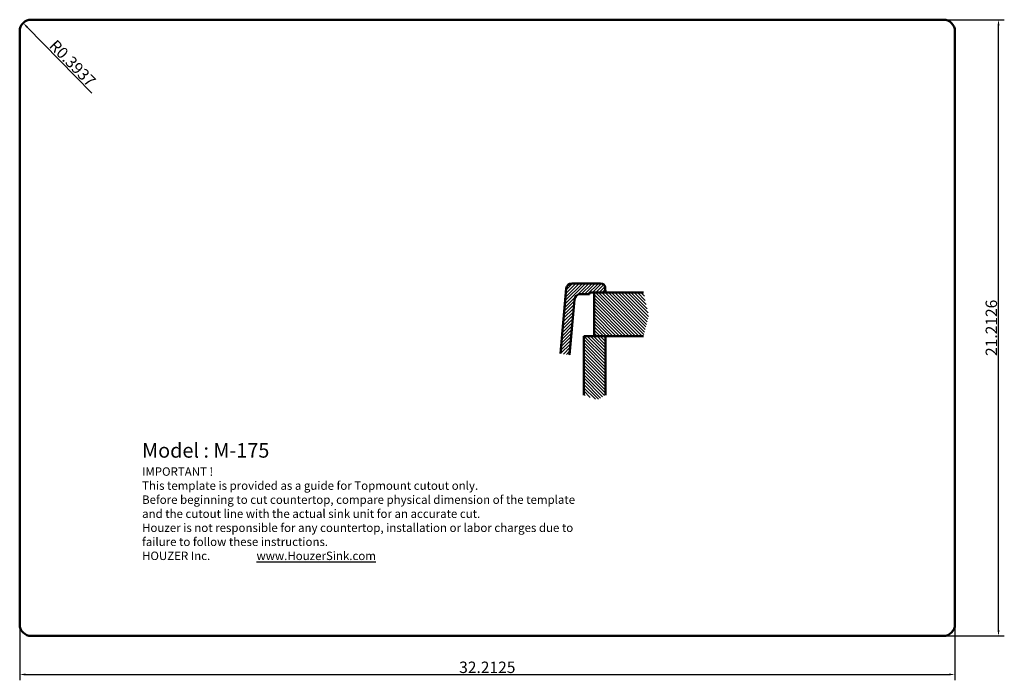
# Model space of a CAD drawing. Units: inches. Extents: x 1133 to 1166.9, y 1275.5 to 1298.3.
import ezdxf

# ---------------------------------------------------------------- set-up
doc = ezdxf.new("R2010")
doc.units = ezdxf.units.IN
for name, color, linetype in [('LC-001-002-RND-0', 1, 'ByBlock'), ('LC-002-002-----0', 1, 'ByBlock'), ('LC-003-005-----0', 2, 'ByBlock')]:
    doc.layers.add(name, color=color, linetype=linetype)
doc.styles.add('\\M+3BDBA\\M+3C5B8\\M+3C0CF2', font='txt.shx', dxfattribs={"height": 0.3937})
doc.dimstyles.new('DIN', dxfattribs={"dimtxt": 2.5, "dimasz": 2.5, "dimexe": 1.25, "dimexo": 0.625, "dimtad": 1, "dimtih": 1, "dimdec": 4, "dimdsep": 46, "dimlunit": 6, "dimtxsty": 'Standard', "dimcen": 2.5, "dimadec": 0, "dimazin": 0, "dimtfac": 1, "dimtdec": 4, "dimtmove": 0, "dimatfit": 3, "dimfxl": 1, "dimtvp": 1, "dimtolj": 1, "dimtzin": 0, "dimarcsym": 0})

# ---------------------------------------------------------------- blocks, each defined once
blk = doc.blocks.new('*X1')
at = {"layer": 'LC-003-005-----0', "color": 7, "lineweight": 25}
for p, q in [((705.778, 496.303528), (742.099458, 459.98207)), ((705.778, 493.475101), (739.27103, 459.98207)), ((706.927885, 497.98207), (744.927885, 459.98207)), ((709.756312, 497.98207), (747.756312, 459.98207)), ((712.584739, 497.98207), (749.389013, 461.177797)), ((715.413166, 497.98207), (749.971787, 463.423449)), ((718.241593, 497.98207), (750.554561, 465.669102)), ((721.07002, 497.98207), (751.137335, 467.914755)), ((723.898447, 497.98207), (751.72011, 470.160408)), ((726.726875, 497.98207), (752.302884, 472.406061)), ((729.555302, 497.98207), (752.885658, 474.651714)), ((732.383729, 497.98207), (753.468432, 476.897367)), ((735.212156, 497.98207), (752.966404, 480.227822)), ((738.040583, 497.98207), (752.173412, 483.849242)), ((740.86901, 497.98207), (751.38042, 487.470661)), ((743.697437, 497.98207), (750.587427, 491.09208)), ((746.525864, 497.98207), (749.794435, 494.7135)), ((705.778, 490.646674), (736.442603, 459.98207)), ((705.778, 487.818247), (733.614176, 459.98207)), ((705.778, 484.98982), (730.785749, 459.98207)), ((705.778, 482.161392), (727.957322, 459.98207)), ((705.778, 479.332965), (725.128895, 459.98207)), ((705.778, 476.504538), (722.300468, 459.98207)), ((705.778, 473.676111), (719.472041, 459.98207)), ((705.778, 470.847684), (716.643613, 459.98207)), ((705.778, 468.019257), (715.778, 458.019257)), ((705.778, 465.19083), (715.778, 455.19083)), ((696.778, 457.220267), (715.778, 438.220267)), ((696.844624, 459.98207), (715.778, 441.048694)), ((699.673051, 459.98207), (715.778, 443.877121)), ((702.501478, 459.98207), (715.778, 446.705548)), ((705.329905, 459.98207), (715.778, 449.533975)), ((705.778, 462.362403), (715.778, 452.362403)), ((696.778, 454.39184), (715.778, 435.39184)), ((696.778, 451.563413), (715.778, 432.563413)), ((696.778, 448.734986), (715.778, 429.734986)), ((696.778, 445.906558), (715.778, 426.906558)), ((696.778, 443.078131), (715.778, 424.078131)), ((696.778, 440.249704), (715.778, 421.249704)), ((696.778, 437.421277), (715.778, 418.421277)), ((696.778, 434.59285), (715.778, 415.59285)), ((696.778, 431.764423), (715.778, 412.764423)), ((696.778, 428.935996), (715.778, 409.935996)), ((696.778, 426.107569), (715.007648, 407.87792)), ((696.778, 423.279141), (713.246177, 406.810965)), ((696.778, 420.450714), (711.484706, 405.744009)), ((696.778, 417.622287), (709.723234, 404.677053)), ((696.778, 414.79386), (706.90491, 404.66695)), ((696.778, 411.965433), (702.463634, 406.279799)), ((696.778, 409.137006), (698.022357, 407.892649))]:
    blk.add_line(p, q, dxfattribs=at)
blk = doc.blocks.new('*X2')
at = {"layer": 'LC-003-005-----0', "color": 7, "lineweight": 25}
for p, q in [((680.192474, 487.85943), (698.315115, 505.98207)), ((680.463655, 490.959038), (695.486688, 505.98207)), ((680.734835, 494.058645), (692.658261, 505.98207)), ((681.006016, 497.158253), (689.829834, 505.98207)), ((681.277197, 500.257861), (687.001406, 505.98207)), ((690.838776, 495.677304), (701.143542, 505.98207)), ((694.471969, 496.48207), (703.971969, 505.98207)), ((697.300396, 496.48207), (706.800396, 505.98207)), ((700.128823, 496.48207), (709.628823, 505.98207)), ((704.457251, 497.98207), (712.360951, 505.88577)), ((707.285678, 497.98207), (714.213709, 504.910102)), ((710.114105, 497.98207), (715.306626, 503.174592)), ((712.942532, 497.98207), (715.592683, 500.632222)), ((679.921294, 484.759822), (689.363838, 494.202367)), ((715.770959, 497.98207), (715.77754, 497.988651)), ((679.107752, 475.460999), (687.908255, 484.261502)), ((679.378933, 478.560607), (688.179436, 487.36111)), ((679.650113, 481.660215), (688.450616, 490.460718)), ((678.294211, 466.162176), (687.094714, 474.962679)), ((678.565391, 469.261784), (687.365894, 478.062287)), ((678.836572, 472.361392), (687.637075, 481.161895)), ((677.480669, 456.863353), (686.281172, 465.663856)), ((677.75185, 459.962961), (686.552353, 468.763464)), ((678.02303, 463.062569), (686.823533, 471.863072)), ((676.938308, 450.664138), (685.738811, 459.464641)), ((677.209489, 453.763746), (686.009992, 462.564249)), ((676.475611, 444.544586), (685.19645, 453.265426)), ((676.667127, 447.56453), (685.46763, 456.365033)), ((678.984071, 444.22462), (684.925269, 450.165818)), ((681.492532, 443.904653), (684.654089, 447.06621)), ((684.000993, 443.584687), (684.382908, 443.966603))]:
    blk.add_line(p, q, dxfattribs=at)
blk = doc.blocks.new('*D3')
at = {"color": 0, "lineweight": -2}
for p, q in [((1164.89, 1298.286), (1166.885, 1298.286)), ((1166.685, 1277.273), (1166.685, 1298.086)), ((1164.89, 1277.073), (1166.885, 1277.073))]:
    blk.add_line(p, q, dxfattribs=at)
at = {"color": 0}
for points in [[(1166.651, 1298.086), (1166.718, 1298.086), (1166.685, 1298.286)], [(1166.651, 1277.273), (1166.718, 1277.273), (1166.685, 1277.073)]]:
    blk.add_solid(points, dxfattribs=at)
at = {"layer": 'Defpoints', "color": 0}
for p in [(1164.79, 1298.286), (1166.685, 1298.286), (1164.79, 1277.073)]:
    blk.add_point(p, dxfattribs=at)
at = {"color": 0, "insert": (1166.438, 1287.679), "char_height": 0.3937, "attachment_point": 5, "rotation": 90, "style": '\\M+3BDBA\\M+3C5B8\\M+3C0CF2'}
blk.add_mtext('\\A1;21.2126', dxfattribs=at)
blk = doc.blocks.new('*D4')
at = {"color": 0, "lineweight": -2}
for p, q in [((1132.971, 1277.367), (1132.971, 1275.546)), ((1165.183, 1277.367), (1165.183, 1275.546)), ((1133.171, 1275.746), (1164.983, 1275.746))]:
    blk.add_line(p, q, dxfattribs=at)
at = {"color": 0}
for points in [[(1133.171, 1275.779), (1133.171, 1275.713), (1132.971, 1275.746)], [(1164.983, 1275.779), (1164.983, 1275.713), (1165.183, 1275.746)]]:
    blk.add_solid(points, dxfattribs=at)
at = {"layer": 'Defpoints', "color": 0}
for p in [(1132.971, 1277.467), (1165.183, 1277.467), (1165.183, 1275.746)]:
    blk.add_point(p, dxfattribs=at)
at = {"color": 0, "insert": (1149.077, 1275.993), "char_height": 0.3937, "attachment_point": 5, "style": '\\M+3BDBA\\M+3C5B8\\M+3C0CF2'}
blk.add_mtext('\\A1;32.2125', dxfattribs=at)
blk = doc.blocks.new('*D5')
at = {"color": 0, "lineweight": -2}
blk.add_line((1135.455, 1295.76), (1133.229, 1298.03), dxfattribs=at)
at = {"color": 0}
blk.add_solid([(1133.253, 1298.053), (1133.205, 1298.007), (1133.089, 1298.173)], dxfattribs=at)
at = {"layer": 'Defpoints', "color": 0}
for p in [(1133.089, 1298.173), (1133.364, 1297.892)]:
    blk.add_point(p, dxfattribs=at)
at = {"color": 0, "insert": (1134.792, 1296.789), "char_height": 0.3937, "attachment_point": 5, "rotation": 314.4434, "style": '\\M+3BDBA\\M+3C5B8\\M+3C0CF2'}
blk.add_mtext('\\A1;R0.3937', dxfattribs=at)

msp = doc.modelspace()

# ---------------------------------------------------------------- linework, layer by layer
at = {"layer": 'LC-001-002-RND-0', "color": 7, "lineweight": 50}
for centre, start, end in [((1133.36443, 1297.89182), 90, 180), ((1164.78957, 1297.89182), 0, 90), ((1133.36443, 1277.46667), 180, 270), ((1164.78957, 1277.46667), 270, 0)]:
    msp.add_arc(centre, 0.3937, start, end, dxfattribs=at)
at = {"layer": 'LC-002-002-----0', "color": 7, "lineweight": 50}
for p, q in [((1164.78957, 1298.28552), (1133.36443, 1298.28552)), ((1132.97073, 1297.89182), (1132.97073, 1277.46667)), ((1165.18327, 1277.46667), (1165.18327, 1297.89182)), ((1152.98067, 1289.20849), (1151.99135, 1289.20849)), ((1151.79525, 1289.0288), (1151.59939, 1286.79006)), ((1152.59837, 1288.83448), (1152.27479, 1288.83448)), ((1153.14955, 1288.89353), (1152.59837, 1288.89353)), ((1152.59837, 1288.83448), (1152.59837, 1288.89353)), ((1152.75585, 1288.89353), (1154.4606, 1288.89353)), ((1152.75585, 1288.89353), (1152.75585, 1287.39747)), ((1153.14955, 1288.89353), (1153.13777, 1289.062)), ((1152.07869, 1288.65479), (1151.91206, 1286.75018)), ((1152.40152, 1287.39747), (1152.40152, 1285.36451)), ((1152.40152, 1287.39747), (1153.14955, 1287.39747)), ((1152.75585, 1287.39747), (1154.4606, 1287.39747)), ((1153.14955, 1287.39747), (1153.14955, 1285.36451)), ((1133.36443, 1277.07297), (1164.78957, 1277.07297))]:
    msp.add_line(p, q, dxfattribs=at)
for centre, radius, start, end in [((1151.99135, 1289.01164), 0.19685, 90, 175), ((1152.98067, 1289.05101), 0.15748, 4, 90), ((1152.27479, 1288.63763), 0.19685, 90, 175)]:
    msp.add_arc(centre, radius, start, end, dxfattribs=at)

# ---------------------------------------------------------------- block references
at = {"layer": 'LC-003-005-----0', "color": 7, "lineweight": 25, "xscale": 0.0393699999999626, "yscale": 0.0393699999999626, "zscale": 0.03937}
for name in ['*X2', '*X1']:
    msp.add_blockref(name, (1124.96937, 1269.28798), dxfattribs=at)

# ---------------------------------------------------------------- texts
at = {"insert": (1137.186, 1283.70952), "char_height": 0.3937, "width": 14.9339735, "attachment_point": 1, "style": '\\M+3BDBA\\M+3C5B8\\M+3C0CF2'}
msp.add_mtext('{\\fTimes New Roman|b0|i0|c0|p18;\\H1.27x;Model : M-175\\P\\H0.58x;IMPORTANT ! \\PThis template is provided as a guide for Topmount cutout only. \\PBefore beginning to cut countertop, compare physical dimension of the template and the cutout line with the actual sink unit for an accurate cut.\\PHouzer is not responsible for any countertop, installation or labor charges due to failure to follow these instructions.\\PHOUZER Inc.                  \\Lwww.HouzerSink.com }', dxfattribs=at)

# ---------------------------------------------------------------- dimensions: what is measured, and where the dimension line sits
dim = msp.add_linear_dim(base=(1166.684683, 1298.285523), p1=(1164.789567, 1277.072967), p2=(1164.789567, 1298.285523), angle=90, dimstyle='DIN', override={"dimasz": 0.2, "dimexe": 0.2, "dimexo": 0.1, "dimgap": 0.05, "dimtih": 0, "dimtxsty": '\\M+3BDBA\\M+3C5B8\\M+3C0CF2', "dimcen": 0.039})
dim.commit()
dim.dimension.update_dxf_attribs({"geometry": '*D3', "text_midpoint": (1166.437833, 1287.679245)})
dim = msp.add_radius_dim(center=(1133.36443, 1297.89182), mpoint=(1133.08876, 1298.1729), dimstyle='DIN', override={"dimasz": 0.2, "dimexe": 0.2, "dimexo": 0.1, "dimgap": 0.05, "dimtih": 0, "dimtxsty": '\\M+3BDBA\\M+3C5B8\\M+3C0CF2', "dimcen": 0.039, "dimtmove": 1})
dim.commit()
dim.dimension.update_dxf_attribs({"geometry": '*D5', "text_midpoint": (1134.61597, 1296.61573), "dimtype": 164})
dim = msp.add_linear_dim(base=(1165.18327, 1275.74606), p1=(1132.97073, 1277.46667), p2=(1165.18327, 1277.46667), dimstyle='DIN', override={"dimasz": 0.2, "dimexe": 0.2, "dimexo": 0.1, "dimgap": 0.05, "dimtih": 0, "dimtxsty": '\\M+3BDBA\\M+3C5B8\\M+3C0CF2', "dimcen": 0.039})
dim.commit()
dim.dimension.update_dxf_attribs({"geometry": '*D4', "text_midpoint": (1149.077, 1275.99291)})

doc.saveas('drawing.dxf')
